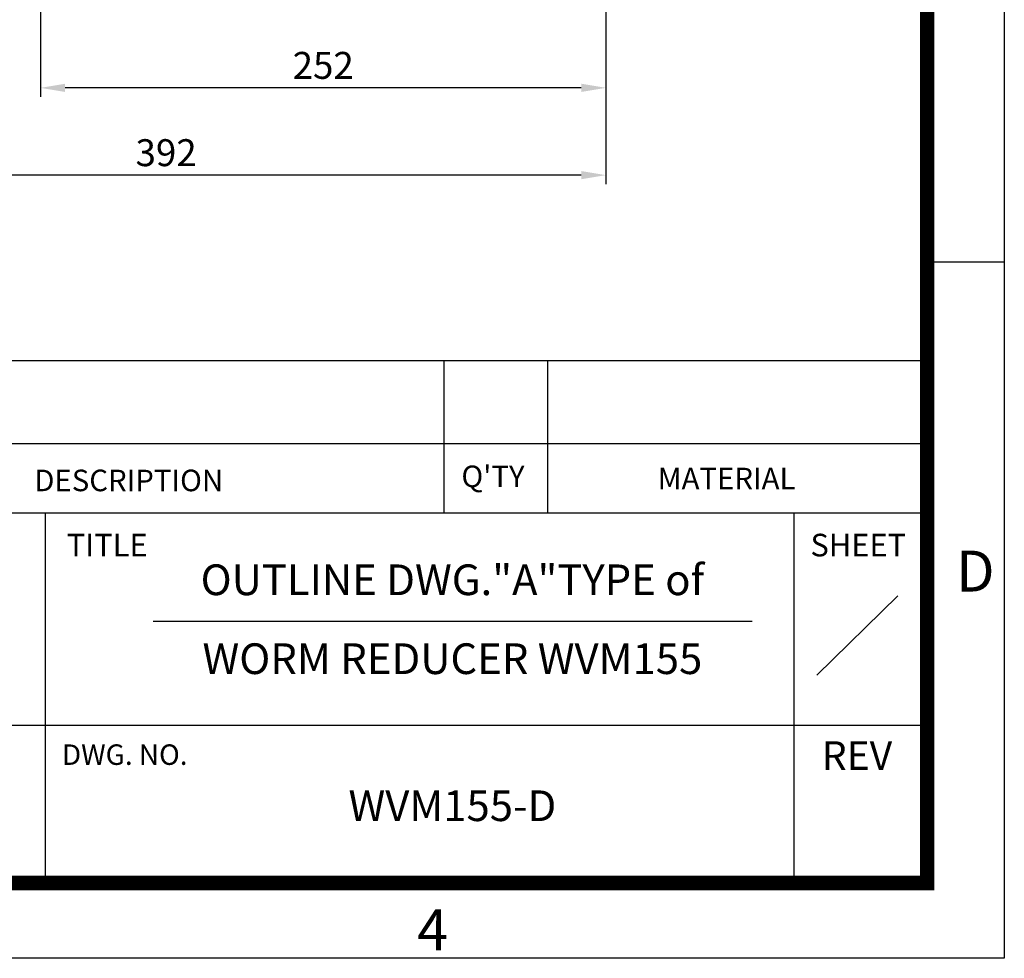
# Model space of a CAD drawing. Extents: x 0 to 1800, y 0 to 1240.
# Drawn here: x 1361 to 1800, y 0 to 418 of the extents above; entities that cross this region are included whole.
import ezdxf
from ezdxf.enums import TextEntityAlignment as Align

# ---------------------------------------------------------------- set-up
doc = ezdxf.new("R2010")
doc.units = 0
doc.header["$LTSCALE"] = 20
doc.header["$MEASUREMENT"] = 0
doc.layers.get('0').update_dxf_attribs({"color": 1, "linetype": 'CONTINUOUS'})
doc.styles.add('ROMANS', font='romans.shx')
doc.styles.get("Standard").update_dxf_attribs({"font": 'simplex.shx'})
doc.styles.add('돋움', font='Dotum.ttf')

msp = doc.modelspace()

# ---------------------------------------------------------------- linework, layer by layer
at = {"color": 2}
for p, q in [((1800, 1239.49), (1800, 0)), ((1765.67, 310.22), (1800, 310.22)), ((1800, 0), (0, 0))]:
    msp.add_line(p, q, dxfattribs=at)
for p, q in [((1370.52, 436.22), (1370.52, 383.7)), ((1622.52, 422.94), (1622.52, 383.7)), ((1611.52, 387.7), (1381.52, 387.7)), ((1622.52, 383.7), (1622.52, 344.82)), ((1611.52, 348.82), (1241.52, 348.82))]:
    msp.add_line(p, q)
at = {"color": 1}
for p, q in [((1117.71, 266.2), (1765.71, 266.2)), ((1550.41, 198.53), (1550.41, 266.2)), ((1596.56, 198.53), (1596.56, 266.2)), ((1117.71, 229.29), (1765.71, 229.29)), ((1752.52, 161.5), (1716.49, 126.08))]:
    msp.add_line(p, q, dxfattribs=at)
at = {"color": 3}
for p, q in [((1045.67, 198.43), (1764.47, 198.43)), ((1372.63, 198.23), (1372.63, 32.78)), ((1706.43, 35.52), (1706.43, 198.43)), ((1291.04, 103.87), (1708.7, 103.87)), ((1708.7, 103.87), (1765.67, 103.87))]:
    msp.add_line(p, q, dxfattribs=at)
at = {"color": 4}
msp.add_line((1420.7, 150.19), (1687.71, 150.19), dxfattribs=at)
msp.add_lwpolyline([(35.2, 1207.35, 6.45, 6.45, 0), (1765.67, 1207.35, 6.45, 6.45, 0), (1765.67, 33.56, 6.45, 6.45, 0), (35.2, 33.56, 6.45, 6.45, 0), (35.2, 1210.58, 6.45, 6.45, 0)], format="xyseb")
for points in [[(1381.52, 389.53), (1381.52, 385.86), (1370.52, 387.7)], [(1611.52, 389.53), (1611.52, 385.86), (1622.52, 387.7)], [(1611.52, 350.65), (1611.52, 346.99), (1622.52, 348.82)]]:
    msp.add_solid(points)

# ---------------------------------------------------------------- texts
at = {"color": 2, "style": 'ROMANS'}
for s, height, p in [("Q'TY", 9.597, (1558.1, 209.87)), ('DESCRIPTION', 9.597, (1367.76, 208.04)), ('MATERIAL', 9.597, (1645.58, 208.91)), ('TITLE', 10.071, (1382.24, 179.01)), ('SHEET', 10.071, (1713.63, 179.01))]:
    msp.add_text(s, height=height, dxfattribs=at).set_placement(p)
at = {"color": 3}
for s, p in [('D', (1778.56, 163.34)), ('4', (1538.38, 3.56))]:
    msp.add_text(s, height=18.23, dxfattribs=at).set_placement(p)
at = {"color": 4, "style": '돋움'}
for s, height, p in [('OUTLINE DWG."A"TYPE of', 13.6709, (1554.08, 166.82)), ('WORM REDUCER WVM155', 13.6709, (1554.08, 131.67)), ('WVM155-D', 13.671, (1554.08, 66.19))]:
    msp.add_text(s, height=height, dxfattribs=at).set_placement(p, align=Align.MIDDLE)
at = {"color": 2}
for s, height, p in [('REV', 12.759, (1718.71, 83.91)), ('DWG. NO.', 9.114, (1380.11, 86.15))]:
    msp.add_text(s, height=height, dxfattribs=at).set_placement(p)
at = {"char_height": 12, "attachment_point": 5, "style": 'ROMANS'}
for s, insert in [('\\A1;252', (1496.52, 397.7)), ('\\A1;392', (1426.52, 358.82))]:
    msp.add_mtext(s, dxfattribs=dict(at, insert=insert))

doc.saveas('drawing.dxf')
